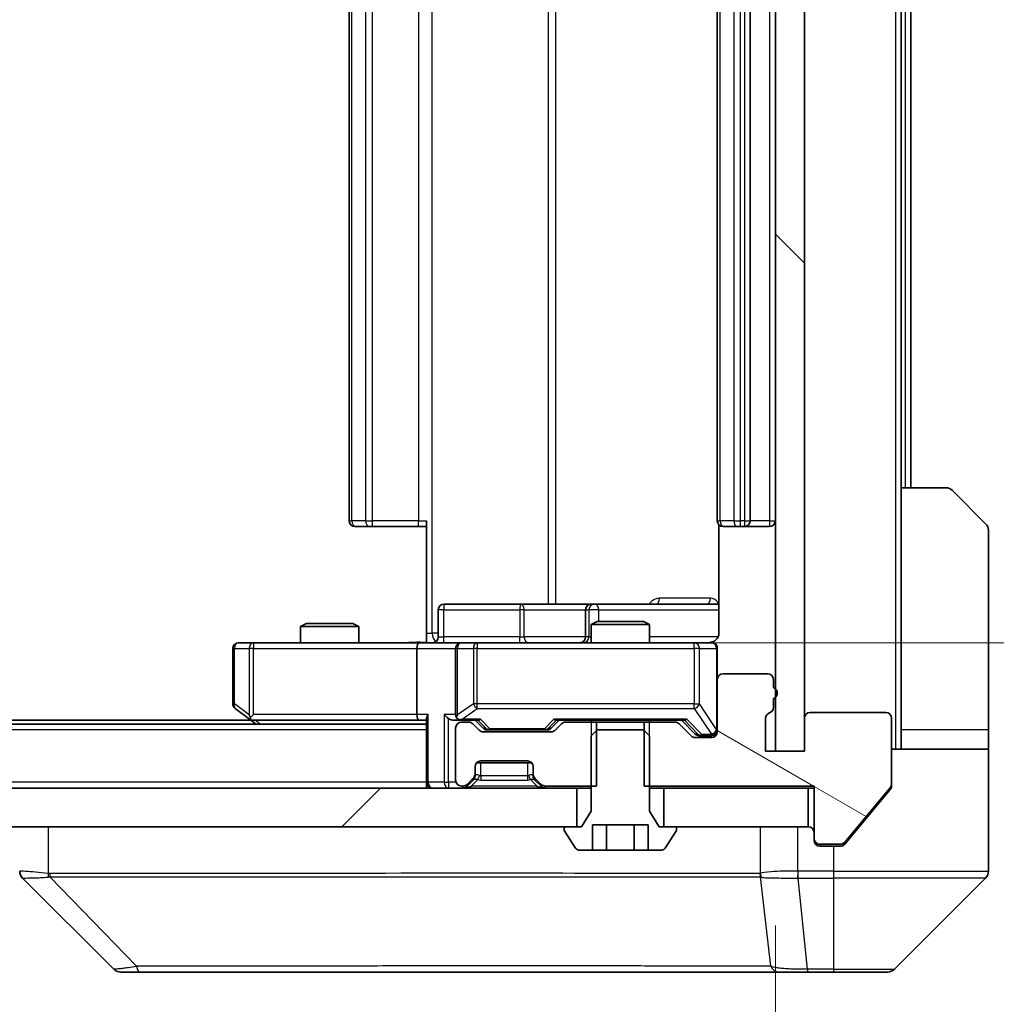
# Model space of a CAD drawing. Units: millimetres. Extents: x 0 to 10812, y 0 to 1686.
# Drawn here: x 3795 to 3845, y 1277 to 1328 of the extents above; entities that cross this region are included whole.
import ezdxf

# ---------------------------------------------------------------- set-up
doc = ezdxf.new("R2010")
doc.units = ezdxf.units.MM
doc.header["$LTSCALE"] = 5.5
doc.layers.get('Defpoints').update_dxf_attribs({"lineweight": 25})
for name, color, linetype, lineweight in [('Dimension (ISO)', 7, 'Continuous', 18), ('Dimension (ISO) @ 1', 7, 'Continuous', 18), ('Visible (ISO)', 7, 'Continuous', 35), ('Visible Narrow (ISO)', 7, 'Continuous', 25)]:
    doc.layers.add(name, color=color, linetype=linetype, lineweight=lineweight)
doc.layers.add('Hatch (ISO)', color=1, linetype='Continuous', lineweight=18, true_color=0xff0000)
doc.styles.add('Note Text (TK)', font='MS PGothic.ttf')
doc.dimstyles.new('Default - Method 1b (TK)', dxfattribs={"dimscale": 5.5, "dimtxt": 2.5, "dimasz": 2.5, "dimexe": 1, "dimexo": 1.5, "dimgap": 1, "dimtad": 1, "dimrnd": 1e-08, "dimdsep": 46, "dimtxsty": 'Note Text (TK)', "dimcen": 0.09, "dimdle": 5, "dimclrd": 100, "dimclre": 100, "dimclrt": 7, "dimadec": 1, "dimazin": 1, "dimtfac": 1, "dimtmove": 0, "dimatfit": 3, "dimfxl": 0, "dimtolj": 1, "dimlwd": -1, "dimlwe": -1, "dimarcsym": 0})

# ---------------------------------------------------------------- blocks, each defined once
blk = doc.blocks.new('*D127')
at = {"layer": 'Defpoints', "color": 0, "transparency": 16777216}
for p in [(3548.021, 1289.937), (3834.021, 1289.937), (3834.021, 1217.937)]:
    blk.add_point(p, dxfattribs=at)
at = {"layer": 'Dimension (ISO)', "color": 100, "transparency": 16777216}
for p, q in [((3548.021, 1280.937), (3548.021, 1211.937)), ((3834.021, 1280.937), (3834.021, 1211.937)), ((3563.021, 1217.937), (3819.021, 1217.937))]:
    blk.add_line(p, q, dxfattribs=at)
for points in [[(3563.021, 1220.437), (3563.021, 1215.437), (3548.021, 1217.937)], [(3819.021, 1220.437), (3819.021, 1215.437), (3834.021, 1217.937)]]:
    blk.add_solid(points, dxfattribs=at)
at = {"layer": 'Dimension (ISO)', "color": 7, "transparency": 16777216, "insert": (3675.808, 1231.437), "char_height": 15, "attachment_point": 4, "style": 'Note Text (TK)'}
blk.add_mtext('\\A1;286', dxfattribs=at)
blk = doc.blocks.new('*D128')
at = {"layer": 'Defpoints', "color": 0, "transparency": 16777216}
for p in [(3815.646, 1361.537), (3815.646, 1295.537), (3914.814, 1295.537)]:
    blk.add_point(p, dxfattribs=at)
at = {"layer": 'Dimension (ISO)', "color": 100, "transparency": 16777216}
for p, q in [((3824.646, 1361.537), (3920.814, 1361.537)), ((3914.814, 1346.537), (3914.814, 1310.537)), ((3824.646, 1295.537), (3920.814, 1295.537))]:
    blk.add_line(p, q, dxfattribs=at)
for points in [[(3912.314, 1346.537), (3917.314, 1346.537), (3914.814, 1361.537)], [(3912.314, 1310.537), (3917.314, 1310.537), (3914.814, 1295.537)]]:
    blk.add_solid(points, dxfattribs=at)
at = {"layer": 'Dimension (ISO)', "color": 7, "transparency": 16777216, "insert": (3901.314, 1318.821), "char_height": 15, "attachment_point": 4, "rotation": 90, "style": 'Note Text (TK)'}
blk.add_mtext('\\A1;66', dxfattribs=at)

msp = doc.modelspace()

# ---------------------------------------------------------------- hatches: boundary and pattern name
at = {"layer": 'Hatch (ISO)'}
h = msp.add_hatch(dxfattribs=at)
h.set_pattern_fill('ANSI31', color=256, scale=152.4, angle=90.00021, style=0)
h.set_pattern_definition([(135.0002, (2073.5, -48), (-13.47033, -13.47043), [])])
h.paths.add_polyline_path([(3835.5213, 1367.1366), (3834.0213, 1367.1366), (3834.0213, 1289.9366), (3835.5213, 1289.9366)])
h = msp.add_hatch(dxfattribs=at)
h.set_pattern_fill('ANSI31', color=256, scale=152.4, angle=105.00025, style=0)
h.set_pattern_definition([(150.0002, (2073.5, -48), (-9.52493, -16.49782), [])])
edge = h.paths.add_edge_path()
edge.add_line((3833.9213, 1292.2023), (3833.9213, 1292.6538))
edge.add_ellipse((3833.8213, 1292.9366), major_axis=(0.2828, 0.1), ratio=1, start_angle=270, end_angle=411.05756)
edge.add_line((3833.9213, 1293.2194), (3833.9213, 1293.6366))
edge.add_ellipse((3833.6213, 1293.6366), major_axis=(0, 0.3), ratio=1, start_angle=270, end_angle=360)
edge.add_line((3833.6213, 1293.9366), (3831.3213, 1293.9366))
edge.add_ellipse((3831.3213, 1293.6366), major_axis=(-0.3, 0), ratio=1, start_angle=270, end_angle=360)
edge.add_line((3831.0213, 1293.6366), (3831.0213, 1290.9366))
edge.add_ellipse((3830.7213, 1290.9366), major_axis=(0, -0.3), ratio=1, start_angle=0, end_angle=90, ccw=False)
edge.add_line((3830.7213, 1290.6366), (3829.8955, 1290.6366))
edge.add_ellipse((3829.8955, 1290.9366), major_axis=(-0.3, 0), ratio=1, start_angle=45, end_angle=90, ccw=False)
edge.add_line((3829.6834, 1290.7245), (3829.0591, 1291.3487))
edge.add_ellipse((3828.847, 1291.1366), major_axis=(-0.2121, 0.2121), ratio=1, start_angle=270, end_angle=315)
edge.add_line((3828.847, 1291.4366), (3827.2508, 1291.4366))
edge.add_line((3827.2508, 1291.4366), (3827.2508, 1288.1366))
edge.add_line((3827.2508, 1288.1366), (3836.0213, 1288.1366))
edge.add_line((3836.0213, 1288.1366), (3836.0213, 1285.4366))
edge.add_ellipse((3836.3213, 1285.4366), major_axis=(0, -0.3), ratio=1, start_angle=270, end_angle=360)
edge.add_line((3836.3213, 1285.1366), (3837.3807, 1285.1366))
edge.add_ellipse((3837.3807, 1285.4366), major_axis=(0.3, 0), ratio=1, start_angle=270, end_angle=320.19443)
edge.add_line((3837.6112, 1285.2445), (3839.9517, 1288.0532))
edge.add_ellipse((3839.7213, 1288.2452), major_axis=(0.1921, 0.2305), ratio=1, start_angle=270, end_angle=309.80557)
edge.add_line((3840.0213, 1288.2452), (3840.0213, 1291.6366))
edge.add_ellipse((3839.7213, 1291.6366), major_axis=(0, 0.3), ratio=1, start_angle=270, end_angle=360)
edge.add_line((3839.7213, 1291.9366), (3835.8213, 1291.9366))
edge.add_ellipse((3835.8213, 1291.6366), major_axis=(-0.3, 0), ratio=1, start_angle=270, end_angle=360)
edge.add_line((3835.5213, 1291.6366), (3835.5213, 1289.9366))
edge.add_line((3835.5213, 1289.9366), (3833.5213, 1289.9366))
edge.add_line((3833.5213, 1289.9366), (3833.5213, 1291.6366))
edge.add_ellipse((3833.8213, 1291.6366), major_axis=(0, 0.3), ratio=1, start_angle=19.47122, end_angle=90, ccw=False)
edge.add_ellipse((3833.6213, 1292.2023), major_axis=(0.2828, 0.1), ratio=1, start_angle=270, end_angle=340.52878)
h = msp.add_hatch(dxfattribs=at)
h.set_pattern_fill('ANSI31', color=256, scale=152.4, style=0)
h.set_pattern_definition([(45, (2073.5, -48), (-13.47038, 13.47038), [])])
h.paths.add_polyline_path([(3558.2713, 1288.0366), (3558.2713, 1286.0366), (3823.7713, 1286.0366), (3823.7713, 1288.0366)])

# ---------------------------------------------------------------- linework, layer by layer
at = {"layer": 'Visible (ISO)'}
for p, q in [((3834.0213, 1367.1366), (3834.0213, 1289.9366)), ((3835.5213, 1289.9366), (3835.5213, 1367.1366)), ((3812.0213, 1355.2366), (3812.0213, 1301.8366)), ((3831.0213, 1355.2366), (3831.0213, 1301.8366)), ((3832.7213, 1301.8366), (3832.7213, 1355.2366)), ((3840.5213, 1303.5366), (3840.5213, 1353.5366)), ((3841.0213, 1303.5366), (3841.0213, 1353.5366)), ((3840.5213, 1303.5366), (3842.8141, 1303.5366)), ((3840.5213, 1303.5366), (3840.5213, 1291.0366)), ((3843.1677, 1303.3902), (3844.8748, 1301.683)), ((3816.0213, 1296.0366), (3816.0213, 1301.8366)), ((3812.3798, 1301.5366), (3812.3213, 1301.5366)), ((3812.3798, 1301.5366), (3813.0869, 1301.5366)), ((3813.2284, 1301.5366), (3813.0869, 1301.5366)), ((3813.2284, 1301.5366), (3815.607, 1301.5366)), ((3816.0213, 1301.5366), (3815.607, 1301.5366)), ((3831.1111, 1301.6225), (3831.1111, 1296.0366)), ((3831.3798, 1301.5366), (3831.3213, 1301.5366)), ((3831.3798, 1301.5366), (3832.0869, 1301.5366)), ((3832.2284, 1301.5366), (3832.0869, 1301.5366)), ((3832.2284, 1301.5366), (3832.4213, 1301.5366)), ((3832.4213, 1301.5366), (3833.7213, 1301.5366)), ((3845.0213, 1291.0366), (3845.0213, 1301.3295)), ((3820.8522, 1297.5366), (3816.9226, 1297.5366)), ((3824.5267, 1297.5366), (3820.8522, 1297.5366)), ((3824.6983, 1297.5366), (3824.5267, 1297.5366)), ((3831.1111, 1297.5366), (3824.6983, 1297.5366)), ((3816.6226, 1295.8366), (3816.6226, 1297.2366)), ((3824.2267, 1297.2366), (3824.2267, 1295.8366)), ((3809.828, 1296.5366), (3809.5213, 1296.3832)), ((3812.5213, 1296.3832), (3809.5213, 1296.3832)), ((3809.5213, 1295.5366), (3809.5213, 1296.3832)), ((3809.828, 1296.5366), (3812.2145, 1296.5366)), ((3812.2145, 1296.5366), (3812.5213, 1296.3832)), ((3812.5213, 1295.5366), (3812.5213, 1296.3832)), ((3824.828, 1296.6366), (3824.5213, 1296.4832)), ((3827.5213, 1296.4832), (3824.5213, 1296.4832)), ((3824.5213, 1295.5366), (3824.5213, 1296.4832)), ((3824.828, 1296.6366), (3827.2145, 1296.6366)), ((3827.2145, 1296.6366), (3827.5213, 1296.4832)), ((3827.5213, 1295.5366), (3827.5213, 1296.4832)), ((3816.0213, 1296.0366), (3816.0213, 1295.5443)), ((3806.0213, 1295.2366), (3806.0213, 1292.3866)), ((3807.0847, 1295.5366), (3806.3213, 1295.5366)), ((3815.6455, 1295.5366), (3807.0847, 1295.5366)), ((3815.5213, 1295.2366), (3815.5213, 1291.8366)), ((3815.6455, 1295.5366), (3817.8213, 1295.5366)), ((3817.5213, 1295.2366), (3817.5213, 1291.8366)), ((3818.6395, 1295.5366), (3817.8213, 1295.5366)), ((3829.8358, 1295.5366), (3818.6395, 1295.5366)), ((3830.7213, 1295.5366), (3829.8358, 1295.5366)), ((3831.0213, 1293.6366), (3831.0213, 1295.2366)), ((3833.6213, 1293.9366), (3831.3213, 1293.9366)), ((3831.0213, 1293.6366), (3831.0213, 1290.9366)), ((3833.9213, 1293.2194), (3833.9213, 1293.6366)), ((3833.9213, 1292.2023), (3833.9213, 1292.6538)), ((3806.1413, 1292.1466), (3806.8746, 1291.5966)), ((3807.0847, 1291.8366), (3806.929, 1291.681)), ((3839.7213, 1291.9366), (3835.8213, 1291.9366)), ((3816.0213, 1291.3366), (3566.0213, 1291.3366)), ((3806.9546, 1291.5366), (3575.0879, 1291.5366)), ((3806.8746, 1291.5966), (3807.2213, 1291.3366)), ((3807.0546, 1291.5366), (3815.6455, 1291.5366)), ((3815.6455, 1291.5366), (3816.0213, 1291.5366)), ((3816.0213, 1291.6245), (3816.0213, 1288.3366)), ((3817.4455, 1291.5366), (3817.8213, 1291.5366)), ((3817.8213, 1291.5366), (3818.6974, 1291.5366)), ((3818.197, 1291.4366), (3817.8213, 1291.4366)), ((3818.7334, 1291.0245), (3818.4091, 1291.3487)), ((3818.9334, 1291.1245), (3818.5213, 1291.5366)), ((3822.4591, 1291.1245), (3822.8713, 1291.5366)), ((3822.9834, 1291.3487), (3822.6591, 1291.0245)), ((3822.6952, 1291.5366), (3829.3474, 1291.5366)), ((3824.7918, 1291.4366), (3823.1955, 1291.4366)), ((3824.5213, 1291.4366), (3824.5213, 1291.5366)), ((3824.7918, 1288.1366), (3824.7918, 1291.4366)), ((3824.7918, 1291.4366), (3827.2508, 1291.4366)), ((3828.847, 1291.4366), (3827.2508, 1291.4366)), ((3827.2508, 1291.4366), (3827.2508, 1288.1366)), ((3827.5213, 1291.4366), (3827.5213, 1291.5366)), ((3829.6834, 1290.7245), (3829.0591, 1291.3487)), ((3829.1713, 1291.5366), (3829.8834, 1290.8245)), ((3833.5213, 1289.9366), (3833.5213, 1291.6366)), ((3835.5213, 1291.6366), (3835.5213, 1289.9366)), ((3840.0213, 1288.2452), (3840.0213, 1291.6366)), ((3817.5213, 1291.1366), (3817.5213, 1288.4366)), ((3822.447, 1290.9366), (3818.9455, 1290.9366)), ((3819.1456, 1291.0366), (3819.289, 1291.0366)), ((3819.289, 1291.0366), (3822.1035, 1291.0366)), ((3822.1035, 1291.0366), (3822.247, 1291.0366)), ((3824.828, 1291.0366), (3824.5213, 1290.7366)), ((3824.5213, 1290.7366), (3824.5213, 1286.8366)), ((3827.2145, 1291.0366), (3824.828, 1291.0366)), ((3827.5213, 1290.7366), (3827.2145, 1291.0366)), ((3827.5213, 1286.8366), (3827.5213, 1290.7366)), ((3830.0956, 1290.7366), (3830.2321, 1290.7366)), ((3830.2321, 1290.7366), (3830.7213, 1290.7366)), ((3840.5213, 1291.0366), (3840.5213, 1290.0366)), ((3845.0213, 1290.0366), (3845.0213, 1291.0366)), ((3830.7213, 1290.6366), (3829.8955, 1290.6366)), ((3835.5213, 1289.9366), (3833.5213, 1289.9366)), ((3834.0213, 1289.9366), (3835.5213, 1289.9366)), ((3840.0213, 1290.0366), (3845.0213, 1290.0366)), ((3845.0213, 1290.0366), (3845.0213, 1286.0366)), ((3818.5213, 1288.7609), (3818.5213, 1289.1366)), ((3818.5976, 1289.3366), (3821.4449, 1289.3366)), ((3818.8213, 1289.4366), (3821.2213, 1289.4366)), ((3821.5213, 1289.1366), (3821.5213, 1288.7609)), ((3818.5213, 1288.6609), (3818.5213, 1288.7609)), ((3821.5213, 1288.7609), (3821.5213, 1288.6609)), ((3816.0213, 1288.0366), (3816.0213, 1288.3366)), ((3817.8213, 1288.1366), (3817.897, 1288.1366)), ((3818.1091, 1288.2245), (3818.4334, 1288.5487)), ((3818.1091, 1288.1245), (3818.4334, 1288.4487)), ((3818.4334, 1288.4487), (3818.4538, 1288.4692)), ((3821.5887, 1288.4692), (3821.6091, 1288.4487)), ((3821.6091, 1288.5487), (3821.9334, 1288.2245)), ((3821.6091, 1288.4487), (3821.9334, 1288.1245)), ((3822.1455, 1288.1366), (3824.7918, 1288.1366)), ((3827.2508, 1288.1366), (3836.0213, 1288.1366)), ((3836.0213, 1288.1366), (3836.0213, 1285.4366)), ((3840.0213, 1288.2452), (3840.0213, 1288.1452)), ((3823.7713, 1288.0366), (3558.2713, 1288.0366)), ((3823.7713, 1286.0366), (3823.7713, 1288.0366)), ((3823.7713, 1288.0366), (3824.5213, 1288.0366)), ((3827.5213, 1288.0366), (3828.2713, 1288.0366)), ((3835.7213, 1288.0366), (3828.2713, 1288.0366)), ((3828.2713, 1288.0366), (3828.2713, 1286.0366)), ((3835.7213, 1286.0366), (3835.7213, 1288.0366)), ((3835.7213, 1288.0366), (3836.0213, 1288.0366)), ((3837.6112, 1285.2445), (3839.9517, 1288.0532)), ((3838.3546, 1286.0366), (3839.9517, 1287.9532)), ((3824.5213, 1286.8366), (3824.0213, 1286.0366)), ((3828.0213, 1286.0366), (3827.5213, 1286.8366)), ((3824.5779, 1284.8366), (3824.5779, 1286.1366)), ((3824.5779, 1286.1366), (3827.4646, 1286.1366)), ((3825.2996, 1284.8366), (3825.2996, 1286.1366)), ((3826.7429, 1284.8366), (3826.7429, 1286.1366)), ((3827.4646, 1284.8366), (3827.4646, 1286.1366)), ((3558.2713, 1286.0366), (3823.7713, 1286.0366)), ((3823.1213, 1285.9366), (3823.1213, 1285.8959)), ((3823.1536, 1285.7869), (3823.7121, 1284.9276)), ((3824.0213, 1286.0366), (3823.2213, 1286.0366)), ((3828.8213, 1286.0366), (3828.0213, 1286.0366)), ((3828.2713, 1286.0366), (3835.7213, 1286.0366)), ((3828.3304, 1284.9276), (3828.8889, 1285.7869)), ((3828.9213, 1285.8959), (3828.9213, 1285.9366)), ((3837.6112, 1285.1445), (3838.3546, 1286.0366)), ((3845.0213, 1286.0366), (3845.0213, 1283.7437)), ((3836.0213, 1285.3366), (3836.0213, 1285.4366)), ((3836.3213, 1285.1366), (3837.3807, 1285.1366)), ((3823.8798, 1284.8366), (3824.5779, 1284.8366)), ((3825.2996, 1284.8366), (3824.5779, 1284.8366)), ((3826.7429, 1284.8366), (3825.2996, 1284.8366)), ((3827.4646, 1284.8366), (3826.7429, 1284.8366)), ((3827.4646, 1284.8366), (3828.1627, 1284.8366)), ((3837.0213, 1285.0366), (3836.3213, 1285.0366)), ((3837.0213, 1285.0366), (3837.3807, 1285.0366)), ((3799.8748, 1278.683), (3795.1677, 1283.3902)), ((3832.2713, 1283.4549), (3832.2713, 1283.4538)), ((3840.1677, 1278.683), (3844.8748, 1283.3902)), ((3800.2284, 1278.5366), (3801.204, 1278.5366)), ((3801.204, 1278.5366), (3834.2161, 1278.5366)), ((3834.2161, 1278.5366), (3835.6842, 1278.5366)), ((3835.6842, 1278.5366), (3837.0213, 1278.5366)), ((3839.8141, 1278.5366), (3837.0213, 1278.5366))]:
    msp.add_line(p, q, dxfattribs=at)
for centre, radius, start, end in [((3842.8141, 1303.0366), 0.5, 45, 90), ((3812.3213, 1301.8366), 0.3, 180, 270), ((3831.3213, 1301.8366), 0.3, 180, 270), ((3832.4213, 1301.8366), 0.3, 270, 0), ((3833.7213, 1301.8366), 0.3, 270, 0), ((3844.5213, 1301.3295), 0.5, 0, 45), ((3816.9226, 1297.2366), 0.3, 90, 180), ((3824.5267, 1297.2366), 0.3, 90, 180), ((3816.3226, 1295.8366), 0.3, 270, 0), ((3823.9267, 1295.8366), 0.3, 270, 0), ((3806.3213, 1295.2366), 0.3, 90, 180), ((3817.8213, 1295.2366), 0.3, 90, 180), ((3830.5213, 1296.0366), 0.5, 270, 284.47552), ((3830.7213, 1295.2366), 0.3, 0, 90), ((3831.3213, 1293.6366), 0.3, 90, 180), ((3833.6213, 1293.6366), 0.3, 0, 90), ((3833.8213, 1292.9366), 0.3, 289.47122, 70.52878), ((3806.3213, 1292.3866), 0.3, 180, 233.1301), ((3833.6213, 1292.2023), 0.3, 289.47122, 0), ((3817.8213, 1291.8366), 0.3, 180, 211.24445), ((3833.8213, 1291.6366), 0.3, 109.47122, 180), ((3835.8213, 1291.6366), 0.3, 90, 180), ((3839.7213, 1291.6366), 0.3, 0, 90), ((3807.0546, 1291.8366), 0.3, 233.1301, 246.56202), ((3807.0546, 1291.8366), 0.3, 246.56202, 270), ((3817.8213, 1291.1366), 0.3, 90, 180), ((3817.8213, 1291.8366), 0.3, 246.56202, 270), ((3818.197, 1291.1366), 0.3, 45, 90), ((3823.1955, 1291.1366), 0.3, 90, 135), ((3828.847, 1291.1366), 0.3, 45, 90), ((3818.9455, 1291.2366), 0.3, 225, 270), ((3822.447, 1291.2366), 0.3, 270, 315), ((3829.8955, 1290.9366), 0.3, 225, 270), ((3830.7213, 1291.0366), 0.3, 270, 0), ((3830.7213, 1290.9366), 0.3, 270, 0), ((3818.8213, 1289.1366), 0.3, 90, 180), ((3821.2213, 1289.1366), 0.3, 0, 90), ((3818.2213, 1288.7609), 0.3, 315, 0), ((3818.2213, 1288.6609), 0.3, 315, 0), ((3821.8213, 1288.7609), 0.3, 180, 225), ((3821.8213, 1288.6609), 0.3, 180, 225), ((3816.3213, 1288.3366), 0.3, 180, 270), ((3817.8213, 1288.4366), 0.3, 180, 270), ((3817.897, 1288.4366), 0.3, 270, 315), ((3817.897, 1288.3366), 0.3, 270, 315), ((3822.1455, 1288.4366), 0.3, 225, 270), ((3822.1455, 1288.3366), 0.3, 225, 270), ((3839.7213, 1288.2452), 0.3, 320.19443, 0), ((3823.2213, 1285.9366), 0.1, 90, 180), ((3823.3213, 1285.8959), 0.2, 180, 213.02387), ((3828.8213, 1285.9366), 0.1, 0, 90), ((3828.7213, 1285.8959), 0.2, 326.97613, 0), ((3835.7213, 1285.7366), 0.3, 0, 90), ((3836.3213, 1285.4366), 0.3, 180, 270), ((3836.3213, 1285.3366), 0.3, 180, 270), ((3837.3807, 1285.4366), 0.3, 270, 320.19443), ((3823.8798, 1285.0366), 0.2, 213.02387, 270), ((3828.1627, 1285.0366), 0.2, 270, 326.97613), ((3844.5213, 1283.7437), 0.5, 315, 0), ((3800.2284, 1279.0366), 0.5, 225, 270), ((3839.8141, 1279.0366), 0.5, 270, 315)]:
    msp.add_arc(centre, radius, start, end, dxfattribs=at)
for centre, major_axis, ratio, start_param, end_param in [((3815.6455, 1295.2366), (0, -0.3), 0.4142136, 3.1415927, 4.712389), ((3807.0847, 1291.8141), (0.2411, -0.4823), 0.3700244, 4.5294454, 4.8041722), ((3815.6455, 1291.8366), (0, -0.3), 0.4142136, 4.712389, 6.2831853), ((3816.3213, 1291.8366), (0.2772, 0.2772), 0.4142136, 1.9634954, 2.7488936), ((3817.1455, 1291.8366), (-0.2772, 0.2772), 0.4142136, 1.1780972, 1.9634954), ((3817.8213, 1291.8141), (-0.2515, -0.483), 0.3384375, 4.8868428, 5.1615697), ((3817.4455, 1291.8366), (-0.4243, 0), 0.7071068, 0.7853982, 1.5707963), ((3817.8535, 1291.8366), (-0.6487, -0.2044), 0.3384375, 1.230115, 1.4645462), ((3818.8005, 1291.8366), (0.1246, 0.2958), 0.4004104, 3.3086173, 3.9521184), ((3822.592, 1291.8366), (-0.1246, 0.2958), 0.4004104, 2.3310669, 2.974568), ((3829.4505, 1291.8366), (0.1246, 0.2958), 0.4004104, 3.3086173, 3.9521184), ((3819.1456, 1291.3366), (-0.3, 0), 0.9998508, 0.7853235, 1.5707963), ((3822.247, 1291.3366), (0.3, 0), 0.9998508, 4.712389, 5.4978618), ((3830.0956, 1291.0366), (-0.3, 0), 0.9998508, 0.7853235, 1.5707963), ((3795.5213, 1283.7438), (-0.5, 0), 0.9999563, 0, 0.7859117), ((3795.4218, 1285.9522), (-0.254, -2.5621), 0.0093634, 6.2755112, 6.2833931)]:
    msp.add_ellipse(centre, major_axis=major_axis, ratio=ratio, start_param=start_param, end_param=end_param, dxfattribs=at)
for points, knots in [([(3831.1111, 1296.0366), (3831.1111, 1295.9764), (3831.0959, 1295.9057), (3831.0464, 1295.7926), (3831.0025, 1295.7309), (3830.9096, 1295.6423), (3830.8436, 1295.6001), (3830.7696, 1295.5706), (3830.7555, 1295.5657), (3830.7408, 1295.5612)], [0.151444025, 0.151444025, 0.151444025, 0.151444025, 0.169518324, 0.169518324, 0.188462119, 0.188462119, 0.208033743, 0.208033743, 0.212355635, 0.212355635, 0.212355635, 0.212355635]), ([(3814.8587, 1295.5366), (3815.0191, 1295.5366), (3815.1792, 1295.5489), (3815.5665, 1295.5653), (3815.7943, 1295.5601), (3816.0213, 1295.5484)], [0, 0, 0, 0, 0.04811296, 0.04811296, 0.11629634, 0.11629634, 0.11629634, 0.11629634]), ([(3830.6463, 1295.5525), (3830.6753, 1295.5601), (3830.7058, 1295.5629), (3830.7665, 1295.5597), (3830.7973, 1295.5533), (3830.8571, 1295.5312), (3830.8866, 1295.5145), (3830.936, 1295.4737), (3830.9571, 1295.4495), (3830.9907, 1295.3964), (3831.0037, 1295.3666), (3831.0158, 1295.3203), (3831.0187, 1295.3042), (3831.0205, 1295.2842), (3831.0207, 1295.2803), (3831.0211, 1295.2735), (3831.0212, 1295.2705), (3831.0212, 1295.2668), (3831.0212, 1295.266), (3831.0212, 1295.2651), (3831.0213, 1295.2649), (3831.0213, 1295.2646), (3831.0213, 1295.2645), (3831.0213, 1295.2641), (3831.0213, 1295.2639), (3831.0213, 1295.2633), (3831.0213, 1295.2633), (3831.0213, 1295.2631), (3831.0213, 1295.2631), (3831.0213, 1295.263), (3831.0213, 1295.263), (3831.0213, 1295.2628), (3831.0213, 1295.2627), (3831.0213, 1295.262), (3831.0213, 1295.261), (3831.0213, 1295.2557), (3831.0213, 1295.2478), (3831.0213, 1295.2391), (3831.0213, 1295.2366), (3831.0213, 1295.2366)], [0.00000522, 0.00000522, 0.00000522, 0.00000522, 0.00898645, 0.00898645, 0.01823555, 0.01823555, 0.02811062, 0.02811062, 0.03748361, 0.03748361, 0.04698884, 0.04698884, 0.05185687, 0.05185687, 0.05302621, 0.05302621, 0.05390342, 0.05390342, 0.05414737, 0.05414737, 0.05420306, 0.05420306, 0.05425891, 0.05425891, 0.05437234, 0.05437234, 0.05482548, 0.05482548, 0.05526929, 0.05526929, 0.05660054, 0.05660054, 0.06059413, 0.06059413, 0.07257552, 0.07257552, 0.108522, 0.108522, 0.1292205, 0.1292205, 0.1292205, 0.1292205]), ([(3806.9353, 1291.5614), (3806.9342, 1291.5641), (3806.9332, 1291.567), (3806.9282, 1291.5837), (3806.9254, 1291.6052), (3806.9253, 1291.6422), (3806.9267, 1291.6619), (3806.929, 1291.681)], [0.250886757, 0.250886757, 0.250886757, 0.250886757, 0.252877969, 0.252877969, 0.261958418, 0.261958418, 0.268388032, 0.268388032, 0.268388032, 0.268388032]), ([(3817.7019, 1291.5614), (3817.6964, 1291.5638), (3817.6909, 1291.5663), (3817.657, 1291.5835), (3817.6307, 1291.6029), (3817.5934, 1291.6401), (3817.5771, 1291.661), (3817.5648, 1291.681)], [0.381031219, 0.381031219, 0.381031219, 0.381031219, 0.382741903, 0.382741903, 0.391761654, 0.391761654, 0.398553638, 0.398553638, 0.398553638, 0.398553638]), ([(3839.9517, 1287.9532), (3839.9702, 1287.9755), (3839.9863, 1288.0014), (3840.0135, 1288.0664), (3840.0213, 1288.1069), (3840.0213, 1288.1452)], [-0.020195761, -0.020195761, -0.020195761, -0.020195761, -0.011483732, -0.011483732, 0, 0, 0, 0]), ([(3837.3807, 1285.0366), (3837.4184, 1285.0366), (3837.4586, 1285.0441), (3837.5326, 1285.0748), (3837.5663, 1285.0979), (3837.5992, 1285.1308), (3837.6053, 1285.1375), (3837.6112, 1285.1445)], [-0.045246179, -0.045246179, -0.045246179, -0.045246179, -0.03392498, -0.03392498, -0.022603782, -0.022603782, -0.019930371, -0.019930371, -0.019930371, -0.019930371])]:
    msp.add_open_spline(points, degree=3, knots=knots, dxfattribs=at)
at = {"layer": 'Visible Narrow (ISO)'}
for p, q in [((3840.2213, 1367.0366), (3840.2213, 1290.0366)), ((3816.3141, 1296.0366), (3816.3141, 1361.0366)), ((3822.2921, 1359.5366), (3822.2921, 1297.5366)), ((3822.6965, 1297.5366), (3822.6965, 1359.5366)), ((3812.1677, 1301.8366), (3812.1677, 1355.2366)), ((3812.8748, 1355.2366), (3812.8748, 1301.8366)), ((3813.2284, 1301.8366), (3813.2284, 1355.2366)), ((3815.607, 1355.2366), (3815.607, 1301.8366)), ((3831.1677, 1301.8366), (3831.1677, 1355.2366)), ((3831.8748, 1355.2366), (3831.8748, 1301.8366)), ((3832.2284, 1301.8366), (3832.2284, 1355.2366)), ((3832.4213, 1355.2366), (3832.4213, 1301.8366)), ((3833.7213, 1355.2366), (3833.7213, 1301.8366)), ((3840.7213, 1353.5366), (3840.7213, 1303.5366)), ((3812.0213, 1301.8366), (3812.1677, 1301.8366)), ((3812.8748, 1301.8366), (3812.1677, 1301.8366)), ((3812.8748, 1301.8366), (3813.2284, 1301.8366)), ((3813.2284, 1301.5366), (3813.2284, 1301.8366)), ((3815.607, 1301.8366), (3813.2284, 1301.8366)), ((3815.607, 1301.5366), (3815.607, 1301.8366)), ((3815.607, 1301.8366), (3816.0213, 1301.8366)), ((3831.0213, 1301.8366), (3831.1677, 1301.8366)), ((3831.8748, 1301.8366), (3831.1677, 1301.8366)), ((3831.8748, 1301.8366), (3832.2284, 1301.8366)), ((3832.4213, 1301.8366), (3832.2284, 1301.8366)), ((3832.2284, 1301.5366), (3832.2284, 1301.8366)), ((3832.4213, 1301.8366), (3832.4213, 1301.5366)), ((3832.4213, 1301.8366), (3832.7213, 1301.8366)), ((3833.7213, 1301.8366), (3832.7213, 1301.8366)), ((3833.7213, 1301.8366), (3833.7213, 1301.5366)), ((3833.7213, 1301.8366), (3834.0213, 1301.8366)), ((3830.6662, 1297.8366), (3828.0361, 1297.8366)), ((3816.9095, 1297.2366), (3816.6226, 1297.2366)), ((3816.9095, 1295.8366), (3816.9095, 1297.2366)), ((3816.9095, 1297.2366), (3820.8391, 1297.2366)), ((3821.0643, 1297.2366), (3820.8391, 1297.2366)), ((3820.8391, 1297.2366), (3820.8391, 1295.8366)), ((3821.0643, 1297.2366), (3824.2267, 1297.2366)), ((3821.0643, 1295.8366), (3821.0643, 1297.2366)), ((3824.227, 1297.2366), (3824.2267, 1297.2366)), ((3824.227, 1297.2366), (3824.3986, 1297.2366)), ((3824.227, 1295.8366), (3824.227, 1297.2366)), ((3824.9104, 1297.2366), (3824.3986, 1297.2366)), ((3824.3986, 1297.2366), (3824.3986, 1295.8366)), ((3824.9104, 1296.6366), (3824.9104, 1297.2366)), ((3824.9104, 1297.2366), (3831.1111, 1297.2366)), ((3816.0213, 1296.0366), (3816.3141, 1296.0366)), ((3816.6226, 1296.0366), (3816.3141, 1296.0366)), ((3816.6226, 1295.8366), (3816.9095, 1295.8366)), ((3820.8391, 1295.8366), (3816.9095, 1295.8366)), ((3820.8391, 1295.8366), (3821.0643, 1295.8366)), ((3824.2267, 1295.8366), (3821.0643, 1295.8366)), ((3824.2267, 1295.8366), (3824.227, 1295.8366)), ((3824.3986, 1295.8366), (3824.227, 1295.8366)), ((3824.3986, 1295.8366), (3824.5213, 1295.8366)), ((3831.0654, 1295.8366), (3827.5213, 1295.8366)), ((3806.1019, 1295.2366), (3806.0213, 1295.2366)), ((3806.1019, 1292.3866), (3806.1019, 1295.2366)), ((3806.1019, 1295.2366), (3806.8653, 1295.2366)), ((3807.0847, 1295.2366), (3806.8653, 1295.2366)), ((3806.8653, 1295.2366), (3806.8653, 1291.8141)), ((3807.0847, 1295.5366), (3807.0847, 1295.2366)), ((3807.0847, 1295.2366), (3815.5213, 1295.2366)), ((3807.0847, 1291.8366), (3807.0847, 1295.2366)), ((3815.5213, 1295.2366), (3817.5213, 1295.2366)), ((3817.6166, 1295.2366), (3817.5213, 1295.2366)), ((3817.6166, 1291.8141), (3817.6166, 1295.2366)), ((3817.6166, 1295.2366), (3818.4348, 1295.2366)), ((3818.6395, 1295.2366), (3818.4348, 1295.2366)), ((3818.4348, 1295.2366), (3818.4348, 1292.3866)), ((3818.6395, 1295.5366), (3818.6395, 1295.2366)), ((3818.6395, 1292.3866), (3818.6395, 1295.2366)), ((3818.6395, 1295.2366), (3829.8358, 1295.2366)), ((3829.8358, 1295.2366), (3829.8358, 1295.5366)), ((3830.1042, 1295.2366), (3829.8358, 1295.2366)), ((3829.8358, 1295.2366), (3829.8358, 1292.3866)), ((3830.1042, 1292.3866), (3830.1042, 1295.2366)), ((3830.1042, 1295.2366), (3830.9896, 1295.2366)), ((3831.0213, 1295.2366), (3830.9896, 1295.2366)), ((3830.9896, 1295.2366), (3830.9896, 1291.0585)), ((3806.0213, 1292.3866), (3806.1019, 1292.3866)), ((3806.8653, 1291.8141), (3806.1019, 1292.3866)), ((3818.4348, 1292.3866), (3817.6166, 1291.8141)), ((3818.6395, 1292.3866), (3818.4348, 1292.3866)), ((3818.6395, 1292.1466), (3818.6395, 1292.3866)), ((3829.8358, 1292.3866), (3818.6395, 1292.3866)), ((3829.8358, 1292.1466), (3829.8358, 1292.3866)), ((3829.8358, 1292.3866), (3830.1042, 1292.3866)), ((3830.9896, 1291.0585), (3830.1042, 1292.3866)), ((3815.5213, 1291.8366), (3807.0847, 1291.8366)), ((3816.1091, 1291.8366), (3815.5213, 1291.8366)), ((3816.1091, 1288.3366), (3816.1091, 1291.8366)), ((3816.9334, 1291.8366), (3816.9334, 1288.3366)), ((3817.5213, 1291.8366), (3816.9334, 1291.8366)), ((3817.8535, 1291.5966), (3818.6395, 1292.1466)), ((3818.6395, 1292.1466), (3829.8358, 1292.1466)), ((3829.8358, 1292.1466), (3830.7213, 1290.8185)), ((3807.4348, 1291.3366), (3807.1681, 1291.5366)), ((3817.1455, 1288.3366), (3817.1455, 1291.6245)), ((3818.8005, 1291.5966), (3817.8535, 1291.5966)), ((3818.6742, 1291.5366), (3819.0768, 1291.1245)), ((3819.289, 1291.0966), (3818.8005, 1291.5966)), ((3822.592, 1291.5966), (3822.1035, 1291.0966)), ((3822.3157, 1291.1245), (3822.7183, 1291.5366)), ((3829.4505, 1291.5966), (3822.592, 1291.5966)), ((3824.5213, 1291.4366), (3824.5213, 1288.1366)), ((3827.5213, 1288.1366), (3827.5213, 1291.4366)), ((3829.3242, 1291.5366), (3830.0199, 1290.8245)), ((3830.2321, 1290.7966), (3829.4505, 1291.5966)), ((3816.0213, 1291.0366), (3566.0213, 1291.0366)), ((3819.0768, 1291.1245), (3818.9334, 1291.1245)), ((3819.289, 1291.0966), (3819.289, 1291.0366)), ((3822.1035, 1291.0966), (3819.289, 1291.0966)), ((3822.1035, 1291.0366), (3822.1035, 1291.0966)), ((3822.4591, 1291.1245), (3822.3157, 1291.1245)), ((3830.0199, 1290.8245), (3829.8834, 1290.8245)), ((3830.2321, 1290.7966), (3830.2321, 1290.7366)), ((3830.7213, 1290.7966), (3830.2321, 1290.7966)), ((3830.7213, 1290.8185), (3830.7213, 1290.7966)), ((3830.7213, 1290.7366), (3830.7213, 1290.7966)), ((3830.9896, 1291.0585), (3831.0213, 1291.0585)), ((3845.0213, 1291.0366), (3840.5213, 1291.0366)), ((3818.8213, 1288.6609), (3818.8213, 1289.3366)), ((3821.2213, 1289.3366), (3821.2213, 1288.6609)), ((3818.5041, 1288.6609), (3818.5213, 1288.6609)), ((3818.5315, 1288.6813), (3818.5213, 1288.6609)), ((3821.2213, 1288.6609), (3818.8213, 1288.6609)), ((3818.8213, 1288.6609), (3818.8213, 1288.4487)), ((3821.2213, 1288.6609), (3821.2213, 1288.4487)), ((3821.5213, 1288.6609), (3821.511, 1288.6813)), ((3821.5213, 1288.6609), (3821.5384, 1288.6609)), ((3816.0213, 1288.3366), (3566.0213, 1288.3366)), ((3816.0213, 1288.3366), (3816.1091, 1288.3366)), ((3816.9334, 1288.3366), (3816.1091, 1288.3366)), ((3816.9334, 1288.3366), (3817.1455, 1288.3366)), ((3817.5384, 1288.3366), (3817.1455, 1288.3366)), ((3817.1455, 1288.3366), (3817.1455, 1288.0366)), ((3817.897, 1288.1366), (3817.897, 1288.0366)), ((3818.0531, 1288.1804), (3818.1091, 1288.1245)), ((3818.3213, 1288.1245), (3818.666, 1288.4692)), ((3821.7213, 1288.1245), (3818.3213, 1288.1245)), ((3818.3213, 1288.0366), (3818.3213, 1288.1245)), ((3818.4334, 1288.4487), (3818.3834, 1288.4987)), ((3818.8213, 1288.4487), (3821.2213, 1288.4487)), ((3821.7213, 1288.1245), (3821.3765, 1288.4692)), ((3821.6591, 1288.4987), (3821.6091, 1288.4487)), ((3821.7213, 1288.0366), (3821.7213, 1288.1245)), ((3821.9334, 1288.1245), (3821.9894, 1288.1804)), ((3822.1455, 1288.0366), (3822.1455, 1288.1366)), ((3796.5027, 1283.6303), (3796.5027, 1286.0366)), ((3833.2433, 1286.0366), (3833.2433, 1283.6303)), ((3835.1749, 1283.7438), (3835.1749, 1286.0366)), ((3836.0976, 1285.1366), (3836.3213, 1285.1366)), ((3836.3213, 1285.1366), (3836.3213, 1285.0366)), ((3837.6044, 1285.1366), (3837.3807, 1285.1366)), ((3837.0213, 1285.0366), (3837.0213, 1283.7437)), ((3835.1749, 1283.7438), (3835.1716, 1283.3901)), ((3835.1902, 1283.3902), (3835.1902, 1283.7437)), ((3837.0213, 1283.7437), (3835.1902, 1283.7437)), ((3837.0213, 1283.7437), (3845.0213, 1283.7437)), ((3837.0213, 1283.7437), (3837.0213, 1283.3902)), ((3801.0506, 1278.8384), (3796.5829, 1283.4538)), ((3803.0213, 1283.4553), (3803.0213, 1283.4529)), ((3821.0213, 1283.4471), (3821.0213, 1283.4478)), ((3833.7835, 1278.8384), (3833.2528, 1283.4538)), ((3835.1902, 1283.3902), (3837.0213, 1283.3902)), ((3835.6842, 1278.683), (3835.1902, 1283.3902)), ((3844.8748, 1283.3902), (3837.0213, 1283.3902)), ((3837.0213, 1283.3902), (3837.0213, 1278.683)), ((3837.0213, 1278.683), (3835.6842, 1278.683)), ((3835.6842, 1278.683), (3835.6842, 1278.5366)), ((3837.0213, 1278.683), (3837.0213, 1278.5366)), ((3837.0213, 1278.683), (3840.1677, 1278.683))]:
    msp.add_line(p, q, dxfattribs=at)
for centre, radius, start, end in [((3819.289, 1291.3366), 0.3, 225, 270.00428), ((3830.2321, 1291.0366), 0.3, 225, 270.00428), ((3818.8213, 1289.0487), 0.6, 255, 270), ((3821.2213, 1289.0487), 0.6, 270, 285)]:
    msp.add_arc(centre, radius, start, end, dxfattribs=at)
for centre, major_axis, ratio, start_param, end_param in [((3812.3798, 1301.8366), (0, -0.3), 0.7071068, 4.712389, 6.2831853), ((3813.0869, 1301.8366), (0, -0.3), 0.7071068, 4.712389, 6.2831853), ((3831.3798, 1301.8366), (0, -0.3), 0.7071068, 4.712389, 6.2831853), ((3832.0869, 1301.8366), (0, -0.3), 0.7071068, 4.712389, 6.2831853), ((3827.9086, 1297.8366), (0, -0.3), 0.4251427, 0, 1.5707963), ((3830.4908, 1297.8366), (0, -0.3), 0.5845417, 0, 1.5707963), ((3816.9226, 1297.2366), (0, 0.3), 0.0436194, 0, 1.5707963), ((3820.8522, 1297.2366), (0, 0.3), 0.0436194, 0, 1.5707963), ((3820.8522, 1297.2366), (0, 0.3), 0.7071068, 4.712389, 6.2831853), ((3824.5267, 1297.2366), (0, 0.3), 0.9990482, 0, 1.5707963), ((3824.6983, 1297.2366), (0, 0.3), 0.9990482, 0, 1.5707963), ((3824.6983, 1297.2366), (0, 0.3), 0.7071068, 4.712389, 6.2831853), ((3816.6677, 1296.0366), (0, 0.5), 0.7071068, 1.5707963, 2.6510965), ((3816.8964, 1295.8366), (0, -0.3), 0.0436194, 0, 1.5707963), ((3820.826, 1295.8366), (0, -0.3), 0.0436194, 0, 1.5707963), ((3821.2765, 1295.8366), (0, -0.3), 0.7071068, 4.712389, 6.2831853), ((3823.9273, 1295.8366), (0, -0.3), 0.9990482, 0, 1.5707963), ((3824.0989, 1295.8366), (0, -0.3), 0.9990482, 0, 1.5707963), ((3806.3213, 1295.2366), (0, 0.3), 0.7311768, 0, 1.5707963), ((3807.0847, 1295.2366), (0, 0.3), 0.7311768, 0, 1.5707963), ((3817.8213, 1295.2366), (0, 0.3), 0.682188, 0, 1.5707963), ((3818.6395, 1295.2366), (0, 0.3), 0.682188, 0, 1.5707963), ((3829.8358, 1295.2366), (0, 0.3), 0.8944272, 4.712389, 6.2831853), ((3830.7213, 1295.2366), (0, 0.3), 0.8944272, 4.712389, 6.2831853), ((3806.3213, 1292.3866), (-0.18, -0.24), 0.6509254, 5.1665473, 6.2831853), ((3818.6395, 1292.3866), (0.172, -0.2458), 0.6073134, 4.3105458, 5.4271839), ((3829.8358, 1292.3866), (0.2496, 0.1664), 0.7427814, 4.2525987, 5.5517379), ((3819.289, 1291.3366), (-0.2146, -0.2096), 0.6901674, 0.0168833, 0.9775503), ((3822.1035, 1291.3366), (0, -0.3), 0.9998508, 0, 0.7854728), ((3822.1035, 1291.3366), (0.2146, -0.2096), 0.6901674, 5.305635, 6.266302), ((3830.2321, 1291.0366), (-0.2146, -0.2096), 0.6901674, 0.0168833, 0.9775503), ((3830.7213, 1291.0585), (-0.2496, -0.1664), 0.7427814, 1.1110061, 2.4101453), ((3830.7213, 1291.0585), (0.3, 0), 0.8, 4.712389, 6.2831853), ((3830.7213, 1291.0366), (0.3, 0), 0.8, 4.712389, 6.2831853), ((3818.2417, 1288.6813), (0.2121, -0.2121), 0.9351131, 0, 0.8189169), ((3818.8213, 1288.4123), (-0.2751, 0.289), 0.4138619, 5.3842077, 6.4314052), ((3818.666, 1288.6813), (0.0776, 0.2898), 0.2505628, 3.9605096, 4.7794265), ((3818.8213, 1289.2609), (0, -0.6), 0.5, 6.0213859, 6.2831853), ((3821.2213, 1289.2609), (0, -0.6), 0.5, 0, 0.2617994), ((3821.2213, 1288.4123), (0.2751, 0.289), 0.4138619, 6.1349654, 7.1821629), ((3821.3765, 1288.6813), (-0.0776, 0.2898), 0.2505628, 1.5037588, 2.3226757), ((3821.8008, 1288.6813), (-0.2121, -0.2121), 0.9351131, 5.4642684, 6.2831853), ((3816.3213, 1288.3366), (0, -0.3), 0.7071068, 4.712389, 6.2831853), ((3817.1455, 1288.3366), (0, -0.3), 0.7071068, 4.712389, 6.2831853), ((3818.7455, 1288.3366), (-0.6476, -0.2345), 0.1095524, 6.053417, 7.1006146), ((3818.8213, 1288.4123), (0.3688, -0.0542), 0.100173, 2.0200464, 3.0672439), ((3821.2213, 1288.4123), (0.3688, 0.0542), 0.100173, 0.0743487, 1.1215463), ((3821.297, 1288.3366), (0.6476, -0.2345), 0.1095524, 5.465756, 6.5129536), ((3796.6324, 1283.6303), (0.0739, 0.4945), 0.2565995, 1.6091306, 2.0092227), ((3796.7053, 1283.6245), (0.0002, -0.5), 0.2606492, 4.7122858, 5.0606583), ((3833.7065, 1283.6245), (0.0007, 0.5), 0.9654335, 1.5722125, 1.920585), ((3833.7262, 1283.6303), (0.2432, -0.4368), 0.9558993, 4.2232783, 4.6233701), ((3835.0198, 1285.0581), (-1.3966, 0.5706), 0.847826, 2.0094264, 2.0198872), ((3834.9441, 1285.953), (-1.1524, 2.3504), 0.8867697, 2.7321969, 2.7400775), ((3801.204, 1279.0366), (0, -0.5), 0.334217, 5.120078, 6.2831853), ((3834.2161, 1279.0366), (0, -0.5), 0.9424961, 5.120078, 6.2831853)]:
    msp.add_ellipse(centre, major_axis=major_axis, ratio=ratio, start_param=start_param, end_param=end_param, dxfattribs=at)
for points, knots in [([(3828.0361, 1297.8366), (3827.8862, 1297.8366), (3827.6817, 1297.7552), (3827.5479, 1297.5851), (3827.5196, 1297.5366)], [-0.097565399, -0.097565399, -0.097565399, -0.097565399, -0.0487827, -0.031647675, -0.031647675, -0.031647675, -0.031647675]), ([(3831.0944, 1297.5366), (3831.0729, 1297.5825), (3830.9684, 1297.751), (3830.7967, 1297.8366), (3830.6662, 1297.8366)], [-0.063289046, -0.063289046, -0.063289046, -0.063289046, -0.04737353, 0, 0, 0, 0]), ([(3814.8587, 1295.5366), (3815.0094, 1295.5366), (3815.2815, 1295.5498), (3815.6897, 1295.5545), (3815.9154, 1295.5478), (3816.0213, 1295.5443)], [0, 0, 0, 0, 0.04985924, 0.08309873, 0.11479384, 0.11479384, 0.11479384, 0.11479384]), ([(3830.6462, 1295.5524), (3830.6463, 1295.5524), (3830.6568, 1295.5485), (3830.6943, 1295.5366), (3830.7213, 1295.5366)], [-0.074882887, -0.074882887, -0.074882887, -0.074882887, -0.049859236, 0, 0, 0, 0]), ([(3796.5027, 1283.6303), (3796.2639, 1283.6571), (3796.0361, 1283.6781), (3795.8356, 1283.6944), (3795.6352, 1283.7107), (3795.4621, 1283.7222), (3795.329, 1283.7303), (3795.1295, 1283.7423), (3795.0213, 1283.7464), (3795.0213, 1283.7438)], [-0.19678779, -0.19678779, -0.19678779, -0.19678779, -0.14056271, -0.14056271, -0.14056271, -0.08433763, -0.08433763, -0.08433763, 0, 0, 0, 0]), ([(3833.2238, 1283.6245), (3832.5504, 1283.6255), (3831.6907, 1283.6272), (3830.6544, 1283.6285), (3828.5817, 1283.6311), (3825.7981, 1283.6321), (3822.4266, 1283.6326), (3819.055, 1283.6331), (3815.0953, 1283.633), (3810.7225, 1283.6314), (3806.3496, 1283.6297), (3801.5636, 1283.6265), (3796.575, 1283.6245)], [0, 0, 0, 0, 0.7825328, 0.7825328, 0.7825328, 2.3475985, 2.3475985, 2.3475985, 3.9126641, 3.9126641, 3.9126641, 5.4777298, 5.4777298, 5.4777298, 5.4777298]), ([(3835.1749, 1283.7438), (3834.6751, 1283.7473), (3834.1775, 1283.7393), (3833.8128, 1283.7154), (3833.5393, 1283.6974), (3833.3394, 1283.6705), (3833.2433, 1283.6303)], [-0.19678779, -0.19678779, -0.19678779, -0.19678779, -0.08433763, -0.08433763, -0.08433763, 0, 0, 0, 0]), ([(3795.1679, 1283.3901), (3795.17, 1283.3899), (3795.2041, 1283.39), (3795.2664, 1283.3904), (3795.3091, 1283.3907), (3795.3645, 1283.3913), (3795.4336, 1283.3921), (3795.4932, 1283.3928), (3795.562, 1283.3936), (3795.6399, 1283.3951), (3795.7102, 1283.3965), (3795.788, 1283.3984), (3795.872, 1283.4013), (3795.94, 1283.4036), (3796.012, 1283.4064), (3796.0881, 1283.4102), (3796.2104, 1283.4163), (3796.3438, 1283.4248), (3796.4861, 1283.4376)], [0, 0, 0, 0, 0.0500605, 0.0500605, 0.0500605, 0.08433763, 0.08433763, 0.08433763, 0.11390326, 0.11390326, 0.11390326, 0.14056271, 0.14056271, 0.14056271, 0.16213148, 0.16213148, 0.16213148, 0.19678621, 0.19678621, 0.19678621, 0.19678621]), ([(3796.5829, 1283.4538), (3801.5837, 1283.4604), (3811.1508, 1283.4426), (3823.0448, 1283.4501), (3830.0044, 1283.4463), (3832.5769, 1283.4571), (3833.2528, 1283.4538)], [-5.4777298, -5.4777298, -5.4777298, -5.4777298, -3.9126641, -2.3475985, -0.7825328, 0, 0, 0, 0]), ([(3833.2887, 1283.4376), (3833.3663, 1283.4191), (3833.477, 1283.4093), (3833.609, 1283.4035), (3833.6985, 1283.3995), (3833.7985, 1283.3973), (3833.9071, 1283.3954), (3834.0078, 1283.3936), (3834.1123, 1283.3924), (3834.222, 1283.3916), (3834.5027, 1283.3895), (3834.8441, 1283.3901), (3835.1716, 1283.3901)], [0, 0, 0, 0, 0.05028531, 0.05028531, 0.05028531, 0.08433763, 0.08433763, 0.08433763, 0.11593605, 0.11593605, 0.11593605, 0.19678779, 0.19678779, 0.19678779, 0.19678779]), ([(3801.0506, 1278.8384), (3800.8928, 1278.8021), (3800.7514, 1278.7772), (3800.6282, 1278.7584), (3800.5763, 1278.7504), (3800.5272, 1278.7436), (3800.4804, 1278.7374), (3800.3933, 1278.7259), (3800.3152, 1278.7171), (3800.2469, 1278.7101), (3800.1913, 1278.7044), (3800.1421, 1278.6999), (3800.0988, 1278.6963), (3800.0301, 1278.6905), (3799.9834, 1278.6867), (3799.945, 1278.6846), (3799.9025, 1278.6822), (3799.876, 1278.6819), (3799.8748, 1278.683)], [-0.18750242, -0.18750242, -0.18750242, -0.18750242, -0.14982589, -0.14982589, -0.14982589, -0.1339303, -0.1339303, -0.1339303, -0.10441433, -0.10441433, -0.10441433, -0.08035818, -0.08035818, -0.08035818, -0.04217927, -0.04217927, -0.04217927, 0, 0, 0, 0]), ([(3833.7835, 1278.8384), (3833.7747, 1278.8385), (3833.7661, 1278.8387), (3833.7574, 1278.8389), (3833.7061, 1278.8399), (3833.6302, 1278.8407), (3833.5808, 1278.8413), (3833.5498, 1278.8417), (3833.5249, 1278.842), (3833.4973, 1278.8423), (3833.4845, 1278.8424), (3833.4711, 1278.8426), (3833.4556, 1278.8427), (3833.2324, 1278.8443), (3832.9898, 1278.8439), (3832.7544, 1278.8435), (3832.6836, 1278.8434), (3832.6119, 1278.8433), (3832.5372, 1278.8432), (3832.0902, 1278.8427), (3831.6087, 1278.8442), (3831.0952, 1278.8453), (3830.6668, 1278.8463), (3830.2131, 1278.8468), (3829.7392, 1278.847), (3829.0769, 1278.8474), (3828.377, 1278.8474), (3827.633, 1278.848), (3826.655, 1278.8486), (3825.6051, 1278.8491), (3824.4899, 1278.8495), (3822.6942, 1278.8501), (3820.7333, 1278.8505), (3818.6247, 1278.8509), (3818.2268, 1278.851), (3817.8238, 1278.8509), (3817.4156, 1278.8507), (3816.0708, 1278.8502), (3814.6676, 1278.8487), (3813.2201, 1278.8481), (3812.1201, 1278.8477), (3811.0019, 1278.8476), (3809.8487, 1278.8472), (3809.0237, 1278.8468), (3808.1808, 1278.8463), (3807.3322, 1278.8452), (3806.3149, 1278.844), (3805.281, 1278.8424), (3804.2356, 1278.8432), (3804.1501, 1278.8433), (3804.0647, 1278.8433), (3803.9791, 1278.8434), (3803.895, 1278.8435), (3803.8109, 1278.8436), (3803.7267, 1278.8437), (3803.6441, 1278.8438), (3803.5614, 1278.8439), (3803.4787, 1278.8441), (3803.3976, 1278.8442), (3803.3164, 1278.8443), (3803.2352, 1278.8444), (3803.1557, 1278.8445), (3803.0762, 1278.8446), (3802.9966, 1278.8446), (3802.9189, 1278.8447), (3802.8412, 1278.8448), (3802.7634, 1278.8448), (3802.6904, 1278.8448), (3802.6174, 1278.8448), (3802.5443, 1278.8448), (3802.4708, 1278.8448), (3802.3973, 1278.8448), (3802.3236, 1278.8447), (3802.2528, 1278.8446), (3802.1819, 1278.8445), (3802.111, 1278.8444), (3802.0494, 1278.8443), (3801.9878, 1278.8441), (3801.926, 1278.8439), (3801.862, 1278.8437), (3801.7979, 1278.8435), (3801.7337, 1278.8432), (3801.6746, 1278.843), (3801.6155, 1278.8427), (3801.5563, 1278.8424), (3801.4437, 1278.8418), (3801.3642, 1278.8409), (3801.2335, 1278.8399), (3801.1881, 1278.8396), (3801.1391, 1278.8392), (3801.0997, 1278.8388), (3801.0834, 1278.8387), (3801.0669, 1278.8385), (3801.0506, 1278.8384)], [-4.8262125, -4.8262125, -4.8262125, -4.8262125, -4.8184484, -4.8184484, -4.8184484, -4.7726935, -4.7726935, -4.7726935, -4.7439096, -4.7439096, -4.7439096, -4.7306169, -4.7306169, -4.7306169, -4.5391369, -4.5391369, -4.5391369, -4.481483, -4.481483, -4.481483, -4.1367536, -4.1367536, -4.1367536, -3.8491909, -3.8491909, -3.8491909, -3.4472946, -3.4472946, -3.4472946, -2.9190132, -2.9190132, -2.9190132, -2.0683768, -2.0683768, -2.0683768, -1.9078307, -1.9078307, -1.9078307, -1.3789179, -1.3789179, -1.3789179, -0.97699, -0.97699, -0.97699, -0.6894589, -0.6894589, -0.6894589, -0.3447295, -0.3447295, -0.3447295, -0.3165651, -0.3165651, -0.3165651, -0.2889051, -0.2889051, -0.2889051, -0.261771, -0.261771, -0.261771, -0.2351915, -0.2351915, -0.2351915, -0.2092051, -0.2092051, -0.2092051, -0.1838626, -0.1838626, -0.1838626, -0.1601156, -0.1601156, -0.1601156, -0.1362579, -0.1362579, -0.1362579, -0.1133238, -0.1133238, -0.1133238, -0.0934336, -0.0934336, -0.0934336, -0.0727956, -0.0727956, -0.0727956, -0.0538131, -0.0538131, -0.0538131, -0.0177321, -0.0177321, -0.0177321, -0.0052142, -0.0052142, -0.0052142, 0, 0, 0, 0]), ([(3835.6842, 1278.683), (3835.4684, 1278.6824), (3835.198, 1278.6831), (3835.0003, 1278.6872), (3834.9357, 1278.6885), (3834.8752, 1278.6902), (3834.8168, 1278.6923), (3834.6937, 1278.6969), (3834.5792, 1278.7033), (3834.4545, 1278.7124), (3834.3589, 1278.7194), (3834.2675, 1278.7277), (3834.1823, 1278.7387), (3834.1456, 1278.7435), (3834.11, 1278.7487), (3834.0757, 1278.7547), (3833.962, 1278.7744), (3833.8609, 1278.7997), (3833.7835, 1278.8384)], [-0.18750417, -0.18750417, -0.18750417, -0.18750417, -0.13432623, -0.13432623, -0.13432623, -0.1169551, -0.1169551, -0.1169551, -0.08035893, -0.08035893, -0.08035893, -0.0522949, -0.0522949, -0.0522949, -0.04017946, -0.04017946, -0.04017946, 0, 0, 0, 0])]:
    msp.add_open_spline(points, degree=3, knots=knots, dxfattribs=at)
for points in [[(3796.575, 1283.6245), (3796.5508, 1283.6245), (3796.5267, 1283.6267), (3796.5027, 1283.6303)], [(3833.2433, 1283.6303), (3833.2368, 1283.6267), (3833.2303, 1283.6245), (3833.2238, 1283.6245)], [(3796.4861, 1283.4376), (3796.5173, 1283.4404), (3796.5494, 1283.4453), (3796.5829, 1283.4538)], [(3833.2528, 1283.4538), (3833.2649, 1283.4454), (3833.2769, 1283.4404), (3833.2886, 1283.4377)]]:
    msp.add_open_spline(points, degree=3, dxfattribs=at)

# ---------------------------------------------------------------- dimensions: what is measured, and where the dimension line sits
at = {"layer": 'Dimension (ISO) @ 1', "color": 100, "true_color": 0x00ff3f}
dim = msp.add_linear_dim(base=(3914.8141, 1295.5366), p1=(3815.6455, 1361.5366), p2=(3815.6455, 1295.5366), angle=270, dimstyle='Default - Method 1b (TK)', override={"dimscale": 1, "dimtxt": 15, "dimasz": 15, "dimexe": 6, "dimexo": 9, "dimgap": 6, "dimdec": 2, "dimcen": 0.54, "dimtol": 0, "dimlim": 0, "dimtp": 0, "dimtm": 0, "dimtdec": 2, "dimtix": 0, "dimtofl": 0, "dimtmove": 0, "dimatfit": 1}, dxfattribs=at)
dim.commit()
dim.dimension.update_dxf_attribs({"geometry": '*D128', "text_midpoint": (3914.8141, 1328.5366), "dimtype": 160})
dim = msp.add_linear_dim(base=(3834.0213, 1217.9366), p1=(3548.0213, 1289.9366), p2=(3834.0213, 1289.9366), dimstyle='Default - Method 1b (TK)', override={"dimscale": 1, "dimtxt": 15, "dimasz": 15, "dimexe": 6, "dimexo": 9, "dimgap": 6, "dimdec": 2, "dimcen": 0.54, "dimtol": 0, "dimlim": 0, "dimtp": 0, "dimtm": 0, "dimtdec": 2, "dimtix": 0, "dimtofl": 0, "dimtmove": 0, "dimatfit": 1}, dxfattribs=at)
dim.commit()
dim.dimension.update_dxf_attribs({"geometry": '*D127', "text_midpoint": (3691.0213, 1217.9366), "dimtype": 160})

doc.saveas('drawing.dxf')
